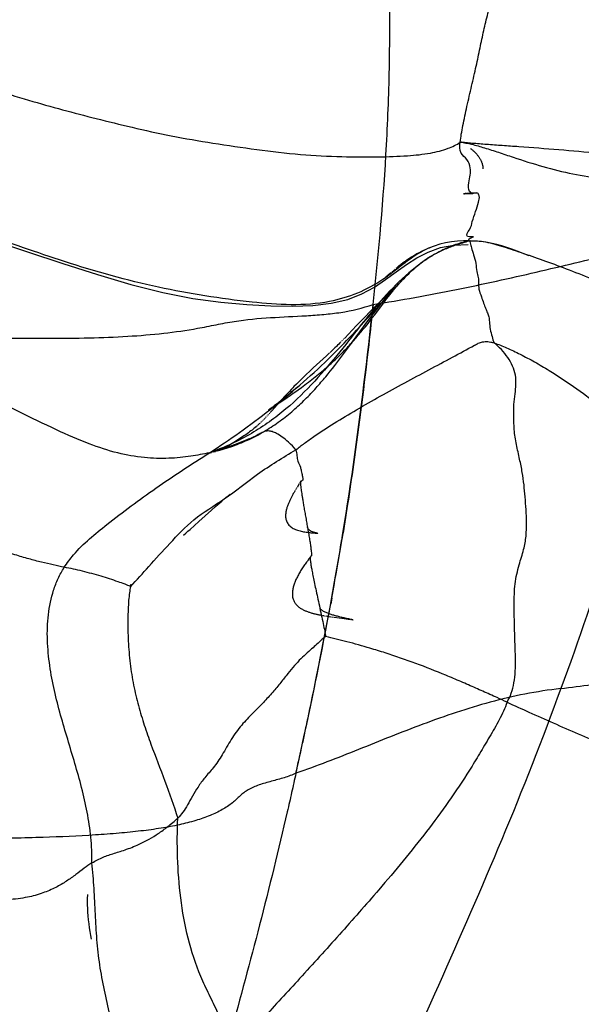
# Model space of a CAD drawing. Units: millimetres. Extents: x 0 to 420, y 0 to 297.
# Drawn here: x 168 to 171, y 164 to 170 of the extents above; entities that cross this region are included whole.
import ezdxf

# ---------------------------------------------------------------- set-up
doc = ezdxf.new("R2010")
doc.units = ezdxf.units.MM
doc.header["$LTSCALE"] = 23.1
doc.layers.add('DEFAULTSHADER_29', color=7, linetype='CONTINUOUS')

msp = doc.modelspace()

# ---------------------------------------------------------------- linework, layer by layer
at = {"layer": 'DEFAULTSHADER_29', "color": 6, "linetype": 'Continuous'}
for p, q in [((170.8091, 168.6362), (170.8074, 168.636)), ((170.8153, 168.6369), (170.8122, 168.6365)), ((170.8204, 168.6374), (170.8179, 168.6371)), ((170.8259, 168.6379), (170.8231, 168.6376)), ((171.1784, 168.2869), (171.1104, 168.3134)), ((170.4224, 168.2114), (170.4186, 168.2082)), ((170.4009, 168.1929), (170.3977, 168.19)), ((170.4077, 168.1988), (170.4043, 168.1958)), ((170.4149, 168.205), (170.4113, 168.2019)), ((170.4273, 168.1113), (170.3933, 168.0798)), ((170.4148, 168.0938), (170.4182, 168.0979)), ((170.4215, 168.1019), (170.4247, 168.1058)), ((170.4345, 168.1179), (170.4273, 168.1113)), ((170.4491, 168.1338), (170.4334, 168.1173)), ((170.3579, 168.0466), (170.3421, 168.0315)), ((170.3733, 168.0611), (170.3579, 168.0466)), ((170.358, 168.0332), (170.3672, 168.0441)), ((170.3638, 168.0286), (170.3753, 168.0437)), ((170.3933, 168.0798), (170.3733, 168.0611)), ((170.3753, 168.0437), (170.3865, 168.0581)), ((170.3865, 168.0581), (170.3938, 168.0675)), ((170.3938, 168.0675), (170.4009, 168.0765)), ((170.3094, 167.9997), (170.2926, 167.9832)), ((170.3084, 167.9553), (170.3638, 168.0286)), ((170.3259, 168.0159), (170.3094, 167.9997)), ((170.3119, 167.9758), (170.3212, 167.9877)), ((170.3212, 167.9877), (170.3305, 167.9994)), ((170.3421, 168.0315), (170.3259, 168.0159)), ((170.3305, 167.9994), (170.3397, 168.0109)), ((170.3397, 168.0109), (170.3489, 168.0221)), ((170.3489, 168.0221), (170.358, 168.0332)), ((170.2426, 167.9325), (170.2264, 167.9159)), ((170.2591, 167.9494), (170.2426, 167.9325)), ((170.2758, 167.9663), (170.2591, 167.9494)), ((170.2642, 167.9131), (170.2787, 167.9324)), ((170.2926, 167.9832), (170.2758, 167.9663)), ((170.2787, 167.9324), (170.293, 167.9513)), ((170.2847, 167.9244), (170.2943, 167.9369)), ((170.293, 167.9513), (170.3025, 167.9637)), ((170.2943, 167.9369), (170.3084, 167.9553)), ((170.3025, 167.9637), (170.3119, 167.9758)), ((170.157, 167.7669), (170.2446, 167.8866)), ((170.2055, 167.894), (170.1805, 167.8677)), ((170.2264, 167.9159), (170.2055, 167.894)), ((170.2437, 167.8728), (170.2543, 167.8859)), ((170.2446, 167.8866), (170.2642, 167.9131)), ((170.2543, 167.8859), (170.2647, 167.8989)), ((170.2647, 167.8989), (170.2748, 167.9117)), ((170.2748, 167.9117), (170.2847, 167.9244)), ((170.1366, 167.8209), (170.1355, 167.8197)), ((170.1805, 167.8677), (170.1393, 167.8237)), ((170.0843, 167.7683), (170.076, 167.7603)), ((170.0921, 167.7758), (170.0843, 167.7683)), ((170.0993, 167.7829), (170.0921, 167.7758)), ((170.1061, 167.7896), (170.0993, 167.7829)), ((170.1124, 167.7959), (170.1061, 167.7896)), ((170.1182, 167.8017), (170.1124, 167.7959)), ((170.1234, 167.8071), (170.1217, 167.8053)), ((170.1281, 167.8119), (170.1266, 167.8103)), ((170.1321, 167.8162), (170.1308, 167.8148)), ((170.135, 167.7372), (170.157, 167.7669)), ((170.0369, 167.7237), (169.9624, 167.6551)), ((170.0544, 167.7399), (170.0369, 167.7237)), ((170.0671, 167.7519), (170.0577, 167.743)), ((170.076, 167.7603), (170.0671, 167.7519)), ((170.1065, 167.6994), (170.118, 167.7146)), ((170.118, 167.7146), (170.135, 167.7372)), ((169.9624, 167.6551), (169.9412, 167.6354)), ((170.0581, 167.6374), (170.0705, 167.6531)), ((170.0705, 167.6531), (170.0827, 167.6686)), ((170.0827, 167.6686), (170.0947, 167.684)), ((170.0947, 167.684), (170.1065, 167.6994)), ((169.9018, 167.598), (169.8902, 167.5867)), ((169.9133, 167.609), (169.9018, 167.598)), ((169.9246, 167.6198), (169.9133, 167.609)), ((169.9412, 167.6354), (169.9246, 167.6198)), ((170.0454, 167.6217), (170.0581, 167.6374)), ((169.8668, 167.5635), (169.8534, 167.5499)), ((169.8786, 167.5752), (169.8668, 167.5635)), ((169.877, 167.5323), (169.8958, 167.546)), ((169.8902, 167.5867), (169.8786, 167.5752)), ((169.8007, 167.4942), (169.7892, 167.4817)), ((169.7967, 167.4763), (169.8145, 167.4885)), ((169.8128, 167.5073), (169.8007, 167.4942)), ((169.8256, 167.5209), (169.8128, 167.5073)), ((169.8145, 167.4885), (169.8322, 167.5007)), ((169.8588, 167.5193), (169.877, 167.5323)), ((169.7144, 167.4214), (169.7693, 167.4579)), ((169.7731, 167.4638), (169.728, 167.4133)), ((169.7693, 167.4579), (169.7967, 167.4763)), ((169.7892, 167.4817), (169.7731, 167.4638)), ((169.6965, 167.379), (169.6934, 167.3757)), ((169.7029, 167.3858), (169.6997, 167.3824)), ((169.7096, 167.3931), (169.7062, 167.3894)), ((169.7167, 167.4008), (169.7131, 167.3969)), ((169.728, 167.4133), (169.7203, 167.4049)), ((169.6345, 167.3188), (169.6337, 167.3181)), ((169.6339, 167.3182), (169.6348, 167.319)), ((169.6365, 167.3205), (169.6354, 167.3196)), ((169.639, 167.3227), (169.6377, 167.3215)), ((169.6388, 167.3222), (169.6408, 167.3238)), ((169.6421, 167.3254), (169.6405, 167.324)), ((169.6456, 167.3285), (169.6438, 167.3269)), ((169.668, 167.3497), (169.6655, 167.3472)), ((169.6732, 167.3549), (169.6706, 167.3522)), ((169.6787, 167.3604), (169.6759, 167.3576)), ((169.6844, 167.3663), (169.6815, 167.3633)), ((169.6903, 167.3725), (169.6873, 167.3693)), ((169.6327, 167.3173), (169.6328, 167.3174)), ((169.6332, 167.3177), (169.6328, 167.3174)), ((169.3963, 167.1817), (169.3988, 167.1824)), ((169.3988, 167.1824), (169.4113, 167.1855)), ((169.4236, 167.1887), (169.4049, 167.1838)), ((169.8836, 167.003), (169.8709, 166.9828)), ((169.8645, 166.9725), (169.8624, 166.969)), ((169.8688, 166.9794), (169.8666, 166.976)), ((169.3175, 166.7895), (169.3888, 166.8541)), ((169.2932, 166.7677), (169.3175, 166.7895)), ((169.9904, 166.7244), (169.9896, 166.7245)), ((170.017, 166.2609), (170.0208, 166.2603)), ((170.0247, 166.2596), (170.0285, 166.259)), ((170.0323, 166.2584), (170.036, 166.2578)), ((170.0398, 166.2572), (170.0435, 166.2566)), ((170.0655, 166.2534), (170.0762, 166.2519)), ((170.0798, 166.2515), (170.1369, 166.2439)), ((170.1485, 166.2444), (170.1365, 166.2471)), ((170.1369, 166.2439), (170.1465, 166.2425)), ((170.1615, 166.2415), (170.1485, 166.2444)), ((170.1496, 166.2421), (170.1587, 166.2408)), ((170.1739, 166.2389), (170.1615, 166.2415)), ((170.1735, 166.2386), (170.1764, 166.2381)), ((170.1791, 166.2376), (170.1816, 166.2372)), ((170.1839, 166.2368), (170.1861, 166.2364)), ((168.6901, 164.6889), (168.6895, 164.665))]:
    msp.add_line(p, q, dxfattribs=at)
at = {"layer": 'DEFAULTSHADER_29', "color": 7, "linetype": 'Continuous'}
msp.add_line((170.066, 166.359), (170.0602, 166.3272), dxfattribs=at)
at = {"layer": 'DEFAULTSHADER_29', "color": 6, "linetype": 'Continuous'}
for points in [[(170.8466, 168.8923), (170.8501, 168.8897), (170.8536, 168.887), (170.8569, 168.8843), (170.8602, 168.8816), (170.8634, 168.8788), (170.8665, 168.876), (170.8694, 168.8732), (170.8723, 168.8703), (170.8751, 168.8675), (170.8778, 168.8646), (170.8804, 168.8616), (170.883, 168.8587), (170.8854, 168.8557), (170.8877, 168.8528), (170.89, 168.8498), (170.8922, 168.8467), (170.8943, 168.8437), (170.8963, 168.8407), (170.8982, 168.8377), (170.9, 168.8346), (170.9018, 168.8316), (170.9033, 168.8287), (170.9048, 168.8258), (170.9063, 168.823), (170.9076, 168.8201), (170.9089, 168.8173), (170.9101, 168.8144), (170.9112, 168.8114), (170.9123, 168.8085), (170.9132, 168.8055), (170.9141, 168.8025), (170.915, 168.7994), (170.9157, 168.7964), (170.9163, 168.7932), (170.9168, 168.7901), (170.9172, 168.7872), (170.9174, 168.7846), (170.9174, 168.7822), (170.9174, 168.7796), (170.9172, 168.7767)], [(170.8092, 168.6362), (170.8115, 168.6364), (170.8145, 168.6367), (170.8183, 168.637), (170.8221, 168.6373), (170.8258, 168.6375), (170.8295, 168.6377), (170.8333, 168.6379), (170.8371, 168.6381), (170.8409, 168.6382), (170.8448, 168.6383), (170.8488, 168.6384), (170.8528, 168.6384), (170.8569, 168.6384), (170.8611, 168.6384)], [(170.8824, 168.6403), (170.8785, 168.6403), (170.8745, 168.6402), (170.8706, 168.6402), (170.8668, 168.6401), (170.863, 168.64), (170.8592, 168.6399), (170.8555, 168.6398), (170.8519, 168.6396), (170.8483, 168.6394), (170.8448, 168.6392), (170.8414, 168.639), (170.8381, 168.6388), (170.8349, 168.6386), (170.8318, 168.6383), (170.8288, 168.6381)], [(168.1516, 168.3742), (168.5518, 168.2439), (168.7462, 168.1817), (168.9343, 168.1261), (169.1143, 168.08), (169.2838, 168.0461), (169.4417, 168.0249), (169.5882, 168.0126), (169.7226, 168.0054), (169.8462, 168.0033), (169.9599, 168.0076), (170.0635, 168.0198), (170.1558, 168.0411), (170.2359, 168.0718), (170.306, 168.1104), (170.3695, 168.1532), (170.4291, 168.1969), (170.4871, 168.2383), (170.5461, 168.2759), (170.6092, 168.3081), (170.6785, 168.3328), (170.7541, 168.3475), (170.835, 168.351)], [(170.6287, 168.3362), (170.6215, 168.3332), (170.6143, 168.3303), (170.6071, 168.3272), (170.6, 168.3242), (170.593, 168.321), (170.586, 168.3178), (170.5791, 168.3146), (170.5723, 168.3113), (170.5656, 168.3079), (170.559, 168.3046), (170.5525, 168.3012), (170.5462, 168.2977), (170.5399, 168.2943), (170.5338, 168.2908), (170.5278, 168.2873), (170.5219, 168.2838), (170.5162, 168.2803), (170.5105, 168.2768), (170.505, 168.2733), (170.4996, 168.2697), (170.4942, 168.2662), (170.489, 168.2626), (170.4839, 168.2591), (170.4789, 168.2556), (170.4741, 168.2521), (170.4693, 168.2486), (170.4646, 168.2451), (170.46, 168.2416), (170.4555, 168.2382), (170.451, 168.2347), (170.4467, 168.2313), (170.4424, 168.2279), (170.4383, 168.2245), (170.4342, 168.2212), (170.4302, 168.2179), (170.4262, 168.2146)], [(171.1104, 168.3134), (171.0805, 168.3245), (171.0524, 168.3342), (171.0246, 168.3429), (170.9967, 168.3504), (170.9696, 168.3566), (170.944, 168.3614), (170.9195, 168.3648), (170.8965, 168.3671), (170.8763, 168.3685), (170.8592, 168.3696), (170.8451, 168.3708)], [(170.3678, 168.1635), (170.3665, 168.1623), (170.3656, 168.1616), (170.366, 168.1619), (170.3679, 168.1635), (170.371, 168.1661), (170.375, 168.1692), (170.3799, 168.1731)], [(170.3945, 168.1872), (170.371, 168.1663), (170.3692, 168.1647)], [(170.3672, 168.0441), (170.3762, 168.0546), (170.3806, 168.0598), (170.385, 168.0648), (170.3894, 168.0698), (170.3937, 168.0746), (170.3979, 168.0793), (170.402, 168.0838), (170.406, 168.0882), (170.41, 168.0925), (170.4138, 168.0966), (170.4176, 168.1006), (170.4212, 168.1044), (170.4248, 168.1081), (170.4282, 168.1115), (170.4311, 168.1145), (170.4339, 168.1173), (170.436, 168.1194), (170.4367, 168.12), (170.4362, 168.1195)], [(170.4279, 168.1096), (170.4309, 168.1132), (170.4339, 168.1166), (170.4367, 168.12), (170.4395, 168.1232), (170.4422, 168.1261), (170.4446, 168.1289), (170.4469, 168.1315), (170.4486, 168.1333)], [(170.4009, 168.0765), (170.4079, 168.0853), (170.4114, 168.0896)], [(169.8958, 167.546), (169.9054, 167.5531), (169.915, 167.5602), (169.9247, 167.5675), (169.9343, 167.5749), (169.944, 167.5823), (169.9536, 167.5898), (169.9632, 167.5973), (169.9727, 167.6049), (169.9822, 167.6125), (169.9915, 167.6202), (170.0008, 167.6278), (170.01, 167.6355), (170.019, 167.6431), (170.0279, 167.6507), (170.0367, 167.6584), (170.0453, 167.666), (170.0538, 167.6735), (170.0622, 167.6811), (170.0704, 167.6886), (170.0785, 167.696), (170.0865, 167.7035), (170.0943, 167.7109), (170.102, 167.7183), (170.1096, 167.7256), (170.117, 167.7329), (170.1243, 167.7402), (170.1315, 167.7475), (170.1386, 167.7547), (170.1456, 167.7619), (170.1525, 167.7691), (170.1592, 167.7762), (170.1659, 167.7833), (170.1724, 167.7904), (170.1789, 167.7974), (170.1852, 167.8045), (170.1915, 167.8115), (170.1977, 167.8185), (170.2037, 167.8254), (170.2097, 167.8323), (170.2156, 167.8391), (170.2214, 167.846), (170.2271, 167.8527), (170.2327, 167.8595), (170.2437, 167.8728)], [(169.4236, 167.1887), (169.436, 167.1921), (169.4483, 167.1956), (169.4606, 167.1993), (169.4728, 167.2031), (169.4851, 167.2071), (169.4972, 167.2112), (169.5094, 167.2155), (169.5214, 167.2199), (169.5334, 167.2245), (169.5454, 167.2292), (169.5573, 167.234), (169.5691, 167.239), (169.5808, 167.2441), (169.5924, 167.2494), (169.604, 167.2548), (169.6154, 167.2603), (169.6268, 167.2659), (169.6381, 167.2717), (169.6492, 167.2776), (169.6603, 167.2836), (169.6713, 167.2898), (169.6821, 167.296), (169.6929, 167.3024), (169.7035, 167.3089), (169.7141, 167.3155), (169.7245, 167.3221), (169.7348, 167.3289), (169.745, 167.3358), (169.7551, 167.3428), (169.7651, 167.3498), (169.7749, 167.3569), (169.7847, 167.3642), (169.7943, 167.3714), (169.8038, 167.3788), (169.8132, 167.3862), (169.8225, 167.3937), (169.8316, 167.4013), (169.8407, 167.4089), (169.8496, 167.4165), (169.8585, 167.4242), (169.8672, 167.432), (169.8758, 167.4397), (169.8842, 167.4476), (169.8926, 167.4554), (169.9008, 167.4633), (169.909, 167.4711), (169.917, 167.479), (169.9249, 167.4869), (169.9327, 167.4949), (169.9404, 167.5028), (169.948, 167.5107), (169.9556, 167.5187), (169.963, 167.5266), (169.9703, 167.5346), (169.9775, 167.5425), (169.9847, 167.5505), (169.9917, 167.5584), (169.9987, 167.5664), (170.0056, 167.5743), (170.0124, 167.5822), (170.0192, 167.5902), (170.0258, 167.5981), (170.0324, 167.606), (170.0454, 167.6217)], [(169.878, 167.5516), (169.8646, 167.5402), (169.8514, 167.529), (169.8383, 167.518), (169.8255, 167.5073), (169.813, 167.4972), (169.801, 167.4874), (169.7894, 167.4782), (169.7785, 167.4695), (169.7682, 167.4615), (169.7585, 167.454), (169.7498, 167.4474), (169.7422, 167.4416), (169.7355, 167.4367), (169.7295, 167.4323), (169.7241, 167.4284), (169.7194, 167.425), (169.7157, 167.4223), (169.7126, 167.4202), (169.7103, 167.4186), (169.7098, 167.4182), (169.7113, 167.4192)], [(169.8534, 167.5499), (169.8462, 167.5425), (169.8391, 167.5351), (169.8256, 167.5209)], [(169.8322, 167.5007), (169.841, 167.5068), (169.8588, 167.5193)], [(169.6429, 167.3255), (169.6352, 167.3194), (169.6301, 167.3155), (169.624, 167.3107), (169.6175, 167.3057), (169.6109, 167.3007), (169.6039, 167.2956), (169.5967, 167.2903), (169.5894, 167.2849), (169.5817, 167.2794), (169.5739, 167.2739), (169.5659, 167.2683), (169.5578, 167.2627), (169.5494, 167.2571), (169.5409, 167.2515), (169.5323, 167.2459), (169.5235, 167.2403), (169.5145, 167.2348), (169.5054, 167.2292), (169.4962, 167.2239), (169.4872, 167.2187), (169.4782, 167.2138), (169.4695, 167.2092), (169.4612, 167.205), (169.4532, 167.2011), (169.4457, 167.1977), (169.4391, 167.1949), (169.4332, 167.1926), (169.4279, 167.1907), (169.4229, 167.189), (169.4184, 167.1876), (169.414, 167.1863), (169.4095, 167.185)], [(169.663, 167.3448), (169.6606, 167.3425), (169.6582, 167.3402), (169.6559, 167.3381), (169.6537, 167.336), (169.6516, 167.334), (169.6495, 167.3321), (169.6475, 167.3303)], [(169.3715, 167.1752), (169.3746, 167.1761), (169.3777, 167.177), (169.3806, 167.1778), (169.3834, 167.1786), (169.3861, 167.1792), (169.3886, 167.1799)], [(169.8945, 167.0214), (169.8944, 167.0211), (169.8932, 167.0188), (169.8911, 167.0152), (169.8891, 167.0119), (169.8873, 167.009), (169.8856, 167.0062)], [(169.3888, 166.8541), (169.4122, 166.8751), (169.4239, 166.8854), (169.4355, 166.8955), (169.4472, 166.9055), (169.4588, 166.9154), (169.4704, 166.925), (169.4821, 166.9345), (169.4937, 166.9436)], [(169.8603, 166.9655), (169.8581, 166.9619), (169.856, 166.9583), (169.8539, 166.9546), (169.8517, 166.9509), (169.8496, 166.9472), (169.8475, 166.9434), (169.8454, 166.9396), (169.8433, 166.9358), (169.8412, 166.9319), (169.8392, 166.928), (169.8371, 166.9241), (169.8351, 166.9201), (169.8332, 166.916), (169.8312, 166.912), (169.8293, 166.9079), (169.8274, 166.9037), (169.8255, 166.8995), (169.8237, 166.8952), (169.822, 166.8909), (169.8202, 166.8866), (169.8186, 166.8822), (169.817, 166.8777), (169.8155, 166.8732), (169.814, 166.8686), (169.8126, 166.864), (169.8114, 166.8593), (169.8102, 166.8545), (169.8092, 166.8497), (169.8083, 166.8448), (169.8075, 166.8399), (169.8069, 166.835), (169.8065, 166.83), (169.8063, 166.8249), (169.8063, 166.8198), (169.8066, 166.8147), (169.8072, 166.8095), (169.8081, 166.8043), (169.8093, 166.7992), (169.8109, 166.7941), (169.8129, 166.7891), (169.8153, 166.7842), (169.8182, 166.7794), (169.8214, 166.7748), (169.8251, 166.7704), (169.8293, 166.7662), (169.8338, 166.7622), (169.8386, 166.7585), (169.8439, 166.7551), (169.8494, 166.7519), (169.8552, 166.7489), (169.8613, 166.7462), (169.8676, 166.7437), (169.874, 166.7415), (169.8807, 166.7394), (169.8874, 166.7375), (169.8942, 166.7359), (169.901, 166.7344), (169.9079, 166.733), (169.9148, 166.7319), (169.9216, 166.7308), (169.9285, 166.7298), (169.9354, 166.729), (169.9422, 166.7282), (169.9488, 166.7275), (169.9551, 166.727), (169.9612, 166.7265), (169.9672, 166.726), (169.9736, 166.7255), (169.9881, 166.7245)], [(169.231, 166.7135), (169.2436, 166.7243), (169.2561, 166.7351), (169.2685, 166.7459), (169.2932, 166.7677)], [(169.9847, 166.7251), (169.9777, 166.7263), (169.9707, 166.7279), (169.964, 166.7297), (169.9573, 166.7321), (169.9506, 166.735), (169.9443, 166.7387), (169.9386, 166.7432), (169.9341, 166.7482), (169.931, 166.7536), (169.9292, 166.7592)], [(169.9289, 166.5678), (169.9248, 166.5622), (169.9207, 166.5566), (169.9167, 166.551), (169.9129, 166.5455), (169.909, 166.5399), (169.9051, 166.5342), (169.9014, 166.5285), (169.8977, 166.5229), (169.8942, 166.5173), (169.8907, 166.5117), (169.8874, 166.5061), (169.8842, 166.5007), (169.8811, 166.4952), (169.8781, 166.4898), (169.8752, 166.4845), (169.8724, 166.4791), (169.8698, 166.4738), (169.8672, 166.4685), (169.8648, 166.4633), (169.8625, 166.458), (169.8603, 166.4528), (169.8582, 166.4476), (169.8562, 166.4423), (169.8543, 166.4371), (169.8526, 166.4319), (169.851, 166.4266), (169.8496, 166.4214), (169.8483, 166.4161), (169.8471, 166.4108), (169.8462, 166.4055), (169.8454, 166.4001), (169.8448, 166.3948), (169.8444, 166.3894), (169.8442, 166.3841), (169.8443, 166.3788), (169.8446, 166.3736), (169.8452, 166.3685), (169.846, 166.3635), (169.8471, 166.3586), (169.8485, 166.3538), (169.8501, 166.3491), (169.8519, 166.3446), (169.854, 166.3402), (169.8563, 166.336), (169.8589, 166.3319), (169.8617, 166.328), (169.8646, 166.3242), (169.8678, 166.3207), (169.871, 166.3173), (169.8744, 166.3141), (169.8779, 166.311), (169.8815, 166.3082), (169.8852, 166.3054), (169.8889, 166.3028), (169.8928, 166.3004), (169.8966, 166.2981), (169.9006, 166.2958), (169.9045, 166.2937), (169.9085, 166.2917), (169.9126, 166.2898), (169.9166, 166.288), (169.9207, 166.2863), (169.9248, 166.2847), (169.9289, 166.2831), (169.933, 166.2816), (169.9371, 166.2802), (169.9412, 166.2788), (169.9453, 166.2775), (169.9494, 166.2762), (169.9535, 166.275), (169.9575, 166.2739), (169.9616, 166.2728), (169.9656, 166.2717), (169.9697, 166.2707), (169.9737, 166.2697), (169.9777, 166.2688), (169.9817, 166.2679), (169.9857, 166.267), (169.9897, 166.2662), (169.9936, 166.2653), (169.9976, 166.2646), (170.0015, 166.2638), (170.0054, 166.263), (170.0093, 166.2623), (170.0132, 166.2616)], [(169.9461, 166.5909), (169.9374, 166.5794), (169.9289, 166.5678)], [(168.9369, 166.423), (168.9364, 166.4239), (168.9359, 166.4249), (168.9355, 166.426), (168.9352, 166.4273), (168.935, 166.4287), (168.935, 166.4303), (168.9351, 166.4319), (168.9353, 166.4337), (168.9357, 166.4356), (168.9362, 166.4375)], [(170.1145, 166.2523), (170.1092, 166.2536), (170.104, 166.2549), (170.0987, 166.2563), (170.0933, 166.2577), (170.0878, 166.2592), (170.0824, 166.2607), (170.0772, 166.2622), (170.0722, 166.2637), (170.0673, 166.2652), (170.0624, 166.2667), (170.0576, 166.2683), (170.0529, 166.27), (170.0481, 166.2717), (170.0433, 166.2735), (170.0386, 166.2755), (170.0339, 166.2775), (170.0292, 166.2797), (170.0246, 166.282), (170.0202, 166.2844), (170.0161, 166.2869), (170.0122, 166.2895), (170.0086, 166.2923), (170.0052, 166.2954), (170.0023, 166.2985), (170.0003, 166.3012), (169.9993, 166.3029), (169.9989, 166.3031), (169.999, 166.3009)], [(170.0472, 166.2561), (170.0509, 166.2555), (170.0619, 166.2539)], [(170.1365, 166.2471), (170.1252, 166.2497), (170.1198, 166.251)], [(170.1587, 166.2408), (170.1676, 166.2395), (170.1705, 166.239)], [(170.1854, 166.2366), (170.1797, 166.2377), (170.1739, 166.2389)], [(168.6895, 164.665), (168.6893, 164.6492), (168.6894, 164.6309), (168.6899, 164.6113), (168.691, 164.5907), (168.6926, 164.5687), (168.6948, 164.5465), (168.6973, 164.5245), (168.7004, 164.5023), (168.7037, 164.4803), (168.7071, 164.459), (168.7106, 164.4383)]]:
    msp.add_lwpolyline(points, dxfattribs=at)
at = {"layer": 'DEFAULTSHADER_29', "color": 7, "linetype": 'Continuous'}
for centre, radius, start, end in [((149.5961, 170.0868), 20.8065, 349.67899, 350.5998), ((147.7948, 170.4161), 22.6377, 348.80321, 349.59389), ((145.7363, 170.824), 24.7363, 348.03278, 348.80226), ((144.1058, 171.1668), 26.4024, 347.84713, 348.03868), ((143.3861, 171.3217), 27.1386, 347.68444, 347.84725), ((142.2441, 171.5717), 28.3076, 347.34908, 347.68307)]:
    msp.add_arc(centre, radius, start, end, dxfattribs=at)
at = {"layer": 'DEFAULTSHADER_29', "color": 6, "linetype": 'Continuous'}
for points, knots in [([(170.7894, 168.9271), (170.7912, 168.942), (170.7958, 168.9732), (170.8081, 169.0405), (170.8278, 169.131), (170.8539, 169.2422), (170.8794, 169.3519), (170.9011, 169.4562), (170.9217, 169.5555), (170.9455, 169.6542), (170.9765, 169.7568), (171.0169, 169.8645), (171.0628, 169.9762), (171.1102, 170.0872), (171.1549, 170.1934), (171.1941, 170.2946), (171.2316, 170.4034), (171.2686, 170.5254), (171.318, 170.7119), (171.3588, 170.9055), (171.3889, 171.1019), (171.4049, 171.2468), (171.4133, 171.3864), (171.4132, 171.4774), (171.4113, 171.5214)], [0, 0, 0, 0, 0.016678, 0.035263, 0.076485, 0.120236, 0.163022, 0.202309, 0.239365, 0.276422, 0.315802, 0.359153, 0.404949, 0.450774, 0.494174, 0.53373, 0.572122, 0.622738, 0.676265, 0.787798, 0.843722, 0.898375, 0.950775, 1, 1, 1, 1]), ([(170.2993, 168.0135), (170.3317, 168.3124), (170.3653, 168.6884), (170.3858, 169.1421), (170.3987, 169.6082), (170.3869, 170.0777), (170.3531, 170.548), (170.3393, 170.7062), (170.3319, 170.7853)], [0, 0, 0, 0, 0.324807, 0.407449, 0.490613, 0.828508, 0.914092, 1, 1, 1, 1]), ([(167.3507, 169.5224), (167.4108, 169.4972), (167.5381, 169.4469), (167.736, 169.3735), (167.9431, 169.2981), (168.1515, 169.2271), (168.3541, 169.1643), (168.5493, 169.1094), (168.7434, 169.0586), (168.9469, 169.009), (169.1658, 168.9604), (169.4003, 168.9198), (169.6435, 168.8851), (169.8854, 168.8555), (170.1142, 168.8441), (170.3153, 168.8434), (170.4818, 168.8481), (170.6138, 168.8616), (170.7138, 168.8867), (170.7688, 168.912), (170.7894, 168.9271)], [0, 0, 0, 0, 0.055145, 0.115715, 0.178586, 0.241508, 0.301921, 0.357992, 0.41296, 0.47162, 0.535198, 0.602575, 0.672799, 0.74297, 0.808608, 0.866487, 0.912977, 0.949526, 0.97837, 1, 1, 1, 1]), ([(170.8406, 168.3713), (170.8409, 168.373), (170.8283, 168.3835), (170.8921, 168.3988), (170.8072, 168.3873), (170.8513, 168.441), (170.8556, 168.4819), (170.8777, 168.5353), (170.8889, 168.5829), (170.9018, 168.6181), (170.8872, 168.646), (170.863, 168.6341), (170.8309, 168.6525), (170.8406, 168.713), (170.8541, 168.7706), (170.8321, 168.8317), (170.7842, 168.8641), (170.787, 168.9065), (170.7894, 168.9271)], [0, 0, 0, 0, 0.007772, 0.054191, 0.105035, 0.164029, 0.236823, 0.324711, 0.409008, 0.460959, 0.489122, 0.523029, 0.55832, 0.632704, 0.758299, 0.834884, 0.906468, 1, 1, 1, 1]), ([(170.8406, 168.3713), (170.7523, 168.3762), (170.563, 168.3342), (170.353, 168.1289), (170.021, 167.994), (169.5827, 168.0225), (169.084, 168.1009), (168.5782, 168.2425), (168.1258, 168.4065), (167.725, 168.5217), (167.3713, 168.6138), (167.0434, 168.7175), (166.8349, 168.8038), (166.7321, 168.8521)], [0, 0, 0, 0, 0.061486, 0.126133, 0.20129, 0.302623, 0.42627, 0.553469, 0.666746, 0.761, 0.843325, 0.920978, 1, 1, 1, 1]), ([(170.2993, 168.0135), (170.4563, 168.0371), (170.7637, 168.0928), (171.2145, 168.1934), (171.6518, 168.2983), (171.9405, 168.3642), (172.084, 168.394)], [0, 0, 0, 0, 0.260859, 0.513296, 0.759157, 1, 1, 1, 1]), ([(170.8406, 168.3713), (170.8711, 168.3731), (170.9377, 168.3681), (171.0386, 168.3368), (171.1505, 168.2991), (171.2736, 168.2565), (171.4074, 168.2065), (171.553, 168.149), (171.7152, 168.0892), (171.8912, 168.0205), (172.0752, 167.9538), (172.2447, 167.8748), (172.3972, 167.8103), (172.5282, 167.7527), (172.6444, 167.7055), (172.7509, 167.6697), (172.842, 167.6367), (172.8983, 167.6153), (172.9206, 167.6021)], [0, 0, 0, 0, 0.041364, 0.088905, 0.142254, 0.200738, 0.264635, 0.335063, 0.411949, 0.497895, 0.590076, 0.6759, 0.75011, 0.813427, 0.869044, 0.919267, 0.964977, 1, 1, 1, 1]), ([(172.084, 168.394), (172.0181, 168.103), (171.8795, 167.5274), (171.6433, 166.6764), (171.4576, 166.1216), (171.3557, 165.849)], [0, 0, 0, 0, 0.337881, 0.670409, 1, 1, 1, 1]), ([(170.8406, 168.3713), (170.8443, 168.3699), (170.8478, 168.3533), (170.8536, 168.3288), (170.8661, 168.2896), (170.8798, 168.2458), (170.8797, 168.2015), (170.8921, 168.1669), (170.8937, 168.1337), (170.8925, 168.0964), (170.9088, 168.0587), (170.9199, 168.0222), (170.9317, 167.9923), (170.9425, 167.9668), (170.9517, 167.9416), (170.9546, 167.9104), (170.9577, 167.873), (170.9677, 167.8334), (170.9758, 167.8078), (170.9807, 167.7963)], [0, 0, 0, 0, 0.020346, 0.070076, 0.139316, 0.222518, 0.30156, 0.359139, 0.405264, 0.468354, 0.544954, 0.608511, 0.660967, 0.707111, 0.748038, 0.795262, 0.864478, 0.937294, 1, 1, 1, 1]), ([(167.3984, 167.8282), (167.496, 167.829), (167.6855, 167.829), (167.9617, 167.8264), (168.2217, 167.8232), (168.4664, 167.8216), (168.6965, 167.8238), (168.913, 167.832), (169.1166, 167.8485), (169.2826, 167.8719), (169.4142, 167.8988), (169.5504, 167.9252), (169.7207, 167.9404), (169.8891, 167.9468), (170.0212, 167.9561), (170.1477, 167.9707), (170.2407, 167.9919), (170.2993, 168.0135)], [0, 0, 0, 0, 0.100434, 0.19507, 0.284173, 0.368004, 0.446838, 0.520995, 0.59087, 0.656978, 0.693365, 0.729091, 0.799642, 0.868883, 0.902667, 0.93575, 1, 1, 1, 1]), ([(169.8647, 167.1949), (169.8804, 167.2073), (169.9132, 167.2323), (169.9843, 167.2827), (170.0819, 167.3461), (170.2074, 167.4214), (170.3402, 167.4968), (170.4764, 167.5714), (170.6121, 167.6441), (170.7433, 167.7142), (170.8358, 167.7641), (170.8915, 167.7948), (170.9117, 167.8019), (170.9296, 167.8043), (170.9451, 167.8042), (170.9624, 167.8016), (170.9744, 167.7983), (170.9807, 167.7963)], [0, 0, 0, 0, 0.046841, 0.096661, 0.203935, 0.319094, 0.439242, 0.561399, 0.682542, 0.799626, 0.909601, 0.928712, 0.948443, 0.959185, 0.971028, 0.984462, 1, 1, 1, 1]), ([(170.9807, 167.7963), (171.0044, 167.7882), (171.054, 167.7682), (171.1298, 167.732), (171.2094, 167.6893), (171.317, 167.6261), (171.4463, 167.5407), (171.5899, 167.4303), (171.7178, 167.3148), (171.8287, 167.1981), (171.9225, 167.0823), (172.0048, 166.9704), (172.0713, 166.8804), (172.129, 166.8127), (172.1775, 166.7627), (172.2321, 166.7143), (172.3121, 166.65), (172.4176, 166.5724), (172.5442, 166.4778), (172.6741, 166.387), (172.8111, 166.3048), (172.9561, 166.2312), (173.108, 166.1668), (173.2628, 166.1087), (173.4153, 166.0549), (173.5604, 166.0034), (173.6936, 165.9518), (173.8131, 165.9024), (173.9178, 165.8572), (173.9827, 165.8288), (174.0127, 165.8159)], [0, 0, 0, 0, 0.020401, 0.043489, 0.068341, 0.093998, 0.144977, 0.194382, 0.241355, 0.285142, 0.325296, 0.362583, 0.398249, 0.416288, 0.435036, 0.454861, 0.475617, 0.518559, 0.561498, 0.604299, 0.647492, 0.691512, 0.736532, 0.781759, 0.826047, 0.868188, 0.907117, 0.942327, 0.973423, 1, 1, 1, 1]), ([(171.0534, 165.7727), (171.0628, 165.7889), (171.079, 165.8243), (171.0939, 165.8835), (171.1009, 165.9508), (171.1017, 166.0277), (171.097, 166.1154), (171.0953, 166.215), (171.0925, 166.3243), (171.0952, 166.4374), (171.1179, 166.5407), (171.1482, 166.6277), (171.1619, 166.7077), (171.1645, 166.7836), (171.1608, 166.8569), (171.1551, 166.9278), (171.1495, 166.9975), (171.1397, 167.0687), (171.1238, 167.144), (171.106, 167.2239), (171.0916, 167.3044), (171.0924, 167.3802), (171.0899, 167.4474), (171.0983, 167.5073), (171.1051, 167.5623), (171.1023, 167.6158), (171.0857, 167.667), (171.0581, 167.7152), (171.0226, 167.759), (170.9948, 167.7844), (170.9807, 167.7963)], [0, 0, 0, 0, 0.027019, 0.055601, 0.087493, 0.12406, 0.166184, 0.213944, 0.267291, 0.323665, 0.376131, 0.418796, 0.456055, 0.492383, 0.527831, 0.561705, 0.594669, 0.628481, 0.665033, 0.705322, 0.74637, 0.782324, 0.814153, 0.842902, 0.869154, 0.893932, 0.919265, 0.94588, 0.973397, 1, 1, 1, 1]), ([(169.378, 167.1775), (169.3434, 167.1699), (169.2677, 167.1556), (169.1449, 167.1434), (169.0062, 167.1476), (168.8548, 167.1739), (168.6897, 167.2291), (168.5039, 167.3103), (168.2964, 167.4139), (168.073, 167.5203), (167.8488, 167.6086), (167.6402, 167.6667), (167.4595, 167.6937), (167.3498, 167.6972), (167.3012, 167.6962)], [0, 0, 0, 0, 0.048749, 0.105877, 0.1695, 0.239189, 0.31659, 0.408527, 0.518106, 0.635724, 0.749056, 0.849337, 0.933092, 1, 1, 1, 1]), ([(169.8647, 167.1949), (169.8514, 167.2093), (169.8264, 167.2344), (169.7896, 167.2648), (169.7584, 167.2851), (169.7328, 167.2967), (169.712, 167.3011), (169.6953, 167.2994), (169.6815, 167.2949), (169.6656, 167.2872), (169.6459, 167.2757), (169.6185, 167.2629), (169.5864, 167.2494), (169.5501, 167.235), (169.5111, 167.2198), (169.4702, 167.2038), (169.4258, 167.1886), (169.3945, 167.1812), (169.378, 167.1775)], [0, 0, 0, 0, 0.107835, 0.19433, 0.261652, 0.311929, 0.348211, 0.376852, 0.402927, 0.427406, 0.473868, 0.52857, 0.593127, 0.665297, 0.742767, 0.823482, 0.906609, 1, 1, 1, 1]), ([(168.9329, 166.4241), (168.9687, 166.4602), (169.0403, 166.5433), (169.1574, 166.67), (169.2887, 166.8109), (169.4713, 166.9187), (169.6519, 167.0653), (169.7912, 167.1515), (169.8647, 167.1949)], [0, 0, 0, 0, 0.125501, 0.270219, 0.426515, 0.597098, 0.78938, 1, 1, 1, 1]), ([(169.8647, 167.1949), (169.8668, 167.1834), (169.8708, 167.1619), (169.8726, 167.1272), (169.8897, 167.1021), (169.8937, 167.078), (169.8973, 167.0623), (169.8999, 167.05), (169.9013, 167.0379), (169.907, 167.0242), (169.8966, 167.0186), (169.8876, 167.0127), (169.8909, 167.0001), (169.8913, 166.9885), (169.8927, 166.9771), (169.8945, 166.9633), (169.8969, 166.9469), (169.8999, 166.9275), (169.9036, 166.905), (169.908, 166.8792), (169.9131, 166.8504), (169.9184, 166.82), (169.924, 166.7887), (169.9296, 166.7571), (169.9351, 166.7256), (169.9403, 166.6951), (169.9447, 166.6673), (169.9492, 166.6403), (169.9499, 166.6185), (169.9551, 166.599), (169.9454, 166.5915), (169.9439, 166.5785), (169.9468, 166.5613), (169.9501, 166.539), (169.9547, 166.5138), (169.9604, 166.4843), (169.9676, 166.4492), (169.9761, 166.4087), (169.9858, 166.3635), (169.9964, 166.3149), (170.0072, 166.2652), (170.0175, 166.2176), (170.0258, 166.1769), (170.0306, 166.1525), (170.0319, 166.1424)], [0, 0, 0, 0, 0.03241, 0.061139, 0.094654, 0.113744, 0.128474, 0.139682, 0.148086, 0.163864, 0.171182, 0.178006, 0.192249, 0.200862, 0.211311, 0.224082, 0.239414, 0.25754, 0.278659, 0.302908, 0.330316, 0.359909, 0.388727, 0.418771, 0.448909, 0.477908, 0.504528, 0.52762, 0.552734, 0.568911, 0.575055, 0.584167, 0.602971, 0.624179, 0.646624, 0.674417, 0.707695, 0.746267, 0.789509, 0.836243, 0.884451, 0.931058, 0.971625, 1, 1, 1, 1]), ([(168.5598, 166.5323), (168.5393, 166.5369), (168.4965, 166.546), (168.4298, 166.561), (168.3579, 166.5803), (168.2471, 166.6132), (168.1606, 166.6411), (168.0999, 166.6607)], [0, 0, 0, 0, 0.132313, 0.274406, 0.429259, 0.599888, 1, 1, 1, 1]), ([(168.7158, 164.8675), (168.7164, 164.9158), (168.7119, 165.0117), (168.6904, 165.1532), (168.6586, 165.2916), (168.6073, 165.4735), (168.5504, 165.6541), (168.5031, 165.838), (168.4763, 165.9788), (168.4621, 166.1219), (168.466, 166.2652), (168.49, 166.382), (168.5244, 166.4703), (168.5471, 166.5121), (168.5598, 166.5323)], [0, 0, 0, 0, 0.084699, 0.167941, 0.25071, 0.333475, 0.499393, 0.58259, 0.666257, 0.750566, 0.834232, 0.916784, 0.95812, 1, 1, 1, 1]), ([(168.9329, 166.4241), (168.9227, 166.4286), (168.8995, 166.438), (168.8447, 166.4579), (168.7648, 166.4832), (168.6638, 166.5108), (168.5941, 166.5263), (168.5598, 166.5323)], [0, 0, 0, 0, 0.085951, 0.192798, 0.449745, 0.731796, 1, 1, 1, 1]), ([(168.9329, 166.4241), (168.9304, 166.4126), (168.9263, 166.3868), (168.922, 166.3441), (168.919, 166.2942), (168.917, 166.2178), (168.9191, 166.1156), (168.929, 165.9913), (168.9486, 165.8697), (168.9763, 165.7539), (169.0097, 165.6434), (169.0594, 165.5018), (169.1274, 165.3293), (169.1775, 165.1902), (169.1988, 165.1195)], [0, 0, 0, 0, 0.02595, 0.058149, 0.095551, 0.13708, 0.228178, 0.322828, 0.414226, 0.502076, 0.587438, 0.671118, 0.83576, 1, 1, 1, 1]), ([(170.0319, 166.1424), (170.0249, 166.1379), (170.0105, 166.1255), (169.9874, 166.104), (169.9597, 166.0783), (169.9274, 166.0494), (169.8913, 166.0173), (169.8546, 165.9785), (169.818, 165.9325), (169.7774, 165.882), (169.7325, 165.8269), (169.6806, 165.7689), (169.6196, 165.7097), (169.5555, 165.643), (169.4982, 165.5634), (169.4519, 165.4789), (169.4035, 165.4057), (169.3519, 165.3504), (169.3132, 165.2965), (169.2813, 165.2448), (169.2558, 165.1955), (169.2289, 165.1536), (169.2092, 165.1296), (169.1988, 165.1195)], [0, 0, 0, 0, 0.018909, 0.042776, 0.071461, 0.104353, 0.140907, 0.18083, 0.224986, 0.273827, 0.327266, 0.385888, 0.449915, 0.519497, 0.594983, 0.670974, 0.737641, 0.792668, 0.841783, 0.887456, 0.930029, 0.96727, 1, 1, 1, 1]), ([(171.0534, 165.7727), (171.0348, 165.7812), (171.0027, 165.796), (170.944, 165.8224), (170.8762, 165.8526), (170.7936, 165.8887), (170.6256, 165.9597), (170.4549, 166.0237), (170.2673, 166.0815), (170.1554, 166.1128), (170.072, 166.1334), (170.0319, 166.1424)], [0, 0, 0, 0, 0.056408, 0.097346, 0.177477, 0.261064, 0.345904, 0.679949, 0.763112, 0.88682, 1, 1, 1, 1]), ([(171.3557, 165.849), (171.4717, 165.8649), (171.7041, 165.8943), (172.0559, 165.9303), (172.4164, 165.9526), (172.6605, 165.9552), (172.785, 165.9531)], [0, 0, 0, 0, 0.244906, 0.489703, 0.739621, 1, 1, 1, 1]), ([(171.3557, 165.849), (171.2882, 165.8417), (171.1545, 165.821), (170.8937, 165.7592), (170.5806, 165.6531), (170.2784, 165.5303), (170.0409, 165.4359), (169.9231, 165.3923), (169.8645, 165.3721)], [0, 0, 0, 0, 0.129781, 0.258103, 0.511691, 0.760239, 0.881469, 1, 1, 1, 1]), ([(171.3557, 165.849), (171.253, 165.5628), (171.03, 165.0025), (170.6723, 164.1813), (170.4243, 163.6441), (170.3001, 163.3787)], [0, 0, 0, 0, 0.339459, 0.672905, 1, 1, 1, 1]), ([(171.0534, 165.7727), (171.0474, 165.7556), (171.0337, 165.722), (171.0013, 165.6564), (170.9549, 165.5773), (170.899, 165.4828), (170.824, 165.3599), (170.7261, 165.2128), (170.5586, 164.9857), (170.3516, 164.7374), (170.1104, 164.4638), (169.8918, 164.2226), (169.7165, 164.0322), (169.5893, 163.8944), (169.5316, 163.8316), (169.5046, 163.8021)], [0, 0, 0, 0, 0.021554, 0.043263, 0.087075, 0.130875, 0.174181, 0.25863, 0.341567, 0.510341, 0.643823, 0.7764, 0.898367, 0.952333, 1, 1, 1, 1]), ([(171.0534, 165.7727), (171.0942, 165.7539), (171.1809, 165.7147), (171.3614, 165.6346), (171.5953, 165.5328), (171.8764, 165.4121), (172.1513, 165.2913), (172.4082, 165.162), (172.6415, 165.0304), (172.82, 164.9235), (172.9508, 164.845), (173.0386, 164.7925), (173.1189, 164.745), (173.1919, 164.7029), (173.2583, 164.6663), (173.3188, 164.6355), (173.3738, 164.6106), (173.4235, 164.5917), (173.4679, 164.5787), (173.4961, 164.5738), (173.5091, 164.5726)], [0, 0, 0, 0, 0.049177, 0.104168, 0.216279, 0.328512, 0.439203, 0.545064, 0.643301, 0.732428, 0.772974, 0.810393, 0.844409, 0.875117, 0.902718, 0.927423, 0.949431, 0.968809, 0.985623, 1, 1, 1, 1]), ([(169.8645, 165.3721), (169.8541, 165.3672), (169.8325, 165.3582), (169.7984, 165.347), (169.7629, 165.3368), (169.7153, 165.324), (169.6686, 165.3111), (169.6251, 165.2948), (169.5963, 165.2807), (169.5714, 165.2636), (169.5494, 165.2447), (169.5286, 165.2251), (169.4972, 165.1971), (169.4485, 165.1646), (169.3786, 165.1317), (169.2974, 165.1039), (169.2052, 165.0807), (169.1022, 165.0616), (168.9888, 165.0461), (168.8653, 165.0337), (168.6816, 165.0203), (168.4294, 165.0097), (168.1014, 165.0022), (167.8079, 164.997), (167.558, 164.9916), (167.4283, 164.9883), (167.3624, 164.9863)], [0, 0, 0, 0, 0.013314, 0.027304, 0.041731, 0.056313, 0.084727, 0.098009, 0.110402, 0.121951, 0.133073, 0.144106, 0.155294, 0.182075, 0.211825, 0.245002, 0.281849, 0.322476, 0.366902, 0.415087, 0.466957, 0.581321, 0.709022, 0.848958, 0.923161, 1, 1, 1, 1]), ([(169.8645, 165.3721), (169.8564, 165.3359), (169.8403, 165.2637), (169.7756, 164.9783), (169.6634, 164.5235), (169.5331, 164.0401), (169.4391, 163.7019), (169.3762, 163.5047), (169.3105, 163.3093), (169.2464, 163.1136), (169.2049, 162.983), (169.1845, 162.9175)], [0, 0, 0, 0, 0.043637, 0.087026, 0.344548, 0.594989, 0.676469, 0.757663, 0.838618, 0.919237, 1, 1, 1, 1]), ([(168.7158, 164.8675), (168.7261, 164.874), (168.7467, 164.8856), (168.7886, 164.9046), (168.8318, 164.9187), (168.8763, 164.9324), (168.9125, 164.9444), (168.9515, 164.9592), (168.9942, 164.9782), (169.0408, 165.0025), (169.0913, 165.0335), (169.1451, 165.0725), (169.1807, 165.1028), (169.1988, 165.1195)], [0, 0, 0, 0, 0.066565, 0.128862, 0.2507, 0.314586, 0.383106, 0.458336, 0.542537, 0.637819, 0.745145, 0.865452, 1, 1, 1, 1]), ([(169.5046, 163.8021), (169.4964, 163.822), (169.4833, 163.8606), (169.4676, 163.9182), (169.4476, 163.9719), (169.4172, 164.041), (169.3757, 164.1252), (169.3108, 164.2614), (169.2524, 164.4434), (169.2119, 164.6695), (169.195, 164.896), (169.1959, 165.0461), (169.1988, 165.1195)], [0, 0, 0, 0, 0.047011, 0.089239, 0.130793, 0.172349, 0.254678, 0.336637, 0.502799, 0.671488, 0.838961, 1, 1, 1, 1]), ([(168.7158, 164.8675), (168.7005, 164.858), (168.6701, 164.8363), (168.6238, 164.8004), (168.5719, 164.7629), (168.5107, 164.7268), (168.4369, 164.6951), (168.3474, 164.6709), (168.2393, 164.6574), (168.1607, 164.6573), (168.1181, 164.6593)], [0, 0, 0, 0, 0.082697, 0.172198, 0.269907, 0.377757, 0.499081, 0.638859, 0.803438, 1, 1, 1, 1]), ([(168.6877, 163.21), (168.724, 163.2483), (168.7715, 163.3097), (168.8168, 163.399), (168.8406, 163.4647), (168.8561, 163.5311), (168.8673, 163.6206), (168.8655, 163.7349), (168.846, 163.8724), (168.8168, 164.0111), (168.7852, 164.1511), (168.7581, 164.2927), (168.743, 164.4359), (168.7347, 164.5794), (168.728, 164.7234), (168.7208, 164.8195), (168.7158, 164.8675)], [0, 0, 0, 0, 0.092223, 0.134259, 0.174661, 0.214155, 0.253323, 0.332178, 0.41305, 0.495958, 0.580023, 0.664163, 0.747879, 0.831603, 0.915591, 1, 1, 1, 1])]:
    msp.add_open_spline(points, degree=3, knots=knots, dxfattribs=at)
at = {"layer": 'DEFAULTSHADER_29', "color": 7, "linetype": 'Continuous'}
for points, knots in [([(170.7894, 168.9271), (170.8111, 168.9246), (170.8573, 168.9153), (170.929, 168.8949), (171.0065, 168.8696), (171.1155, 168.8327), (171.2542, 168.7884), (171.4221, 168.7456), (171.5899, 168.721), (171.7546, 168.7091), (171.916, 168.7034), (172.1259, 168.6992), (172.3581, 168.6927), (172.6099, 168.6625), (172.8281, 168.6258), (173.0366, 168.5873), (173.1935, 168.5611), (173.301, 168.5477), (173.3815, 168.5383), (173.496, 168.5237), (173.6384, 168.4906), (173.7824, 168.4414), (173.9072, 168.3879), (173.9833, 168.3509), (174.0183, 168.3336)], [0, 0, 0, 0, 0.019835, 0.042665, 0.067656, 0.093874, 0.14714, 0.199837, 0.250984, 0.300853, 0.349691, 0.39765, 0.491438, 0.560427, 0.62775, 0.692318, 0.752942, 0.772097, 0.790724, 0.826499, 0.876855, 0.923114, 0.964527, 1, 1, 1, 1]), ([(174.0183, 168.3336), (174.0072, 168.3397), (173.9842, 168.352), (173.935, 168.3763), (173.8235, 168.4265), (173.6358, 168.4964), (173.3737, 168.5743), (173.076, 168.6461), (172.7444, 168.7114), (172.3805, 168.77), (171.9859, 168.8217), (171.5623, 168.8661), (171.2392, 168.8926), (171.0279, 168.9074), (170.9405, 168.9136), (170.872, 168.919), (170.8226, 168.9235), (170.8001, 168.9259), (170.7894, 168.9271)], [0, 0, 0, 0, 0.011515, 0.023727, 0.049859, 0.122618, 0.205506, 0.298331, 0.400805, 0.512578, 0.633265, 0.762454, 0.899716, 0.927864, 0.954902, 0.979417, 0.990288, 1, 1, 1, 1]), ([(170.8406, 168.3713), (170.8249, 168.3679), (170.7955, 168.3605), (170.7543, 168.3471), (170.7176, 168.3322), (170.6648, 168.3067), (170.597, 168.2668), (170.4908, 168.1876), (170.3713, 168.0697), (170.2411, 167.9113), (170.1115, 167.7442), (169.9713, 167.5766), (169.8374, 167.4455), (169.7154, 167.3505), (169.6133, 167.2842), (169.5006, 167.2251), (169.42, 167.1923), (169.378, 167.1775)], [0, 0, 0, 0, 0.025012, 0.047228, 0.06756, 0.086875, 0.138732, 0.190008, 0.293309, 0.399795, 0.509913, 0.623389, 0.740719, 0.801558, 0.864524, 0.930365, 1, 1, 1, 1]), ([(169.378, 167.1775), (169.435, 167.2144), (169.55, 167.2927), (169.7197, 167.4196), (169.8868, 167.5568), (170.0356, 167.6922), (170.1635, 167.822), (170.2721, 167.9395), (170.3719, 168.0502), (170.4569, 168.1431), (170.5209, 168.2084), (170.5687, 168.2482), (170.6245, 168.2873), (170.6917, 168.3212), (170.7706, 168.3507), (170.8161, 168.3645), (170.8406, 168.3713)], [0, 0, 0, 0, 0.106814, 0.218913, 0.333259, 0.446891, 0.535345, 0.619861, 0.698636, 0.769807, 0.818189, 0.842302, 0.867528, 0.925293, 0.960005, 1, 1, 1, 1]), ([(169.8645, 165.3721), (169.9286, 165.6574), (170.0491, 166.2349), (170.1965, 167.1158), (170.2667, 167.7122), (170.2993, 168.0135)], [0, 0, 0, 0, 0.327601, 0.660527, 1, 1, 1, 1]), ([(170.2993, 168.0135), (170.2911, 167.9376), (170.2578, 167.6363), (170.2113, 167.2612), (170.1569, 166.8959), (170.1343, 166.7552), (170.1233, 166.6885)], [0, 0, 0, 0, 0.171268, 0.680177, 0.848193, 1, 1, 1, 1]), ([(168.5598, 166.5323), (168.5754, 166.557), (168.6447, 166.648), (168.8223, 166.7941), (169.0788, 166.9843), (169.2756, 167.1136), (169.378, 167.1775)], [0, 0, 0, 0, 0.083438, 0.326271, 0.654133, 1, 1, 1, 1])]:
    msp.add_open_spline(points, degree=3, knots=knots, dxfattribs=at)

doc.saveas('drawing.dxf')
